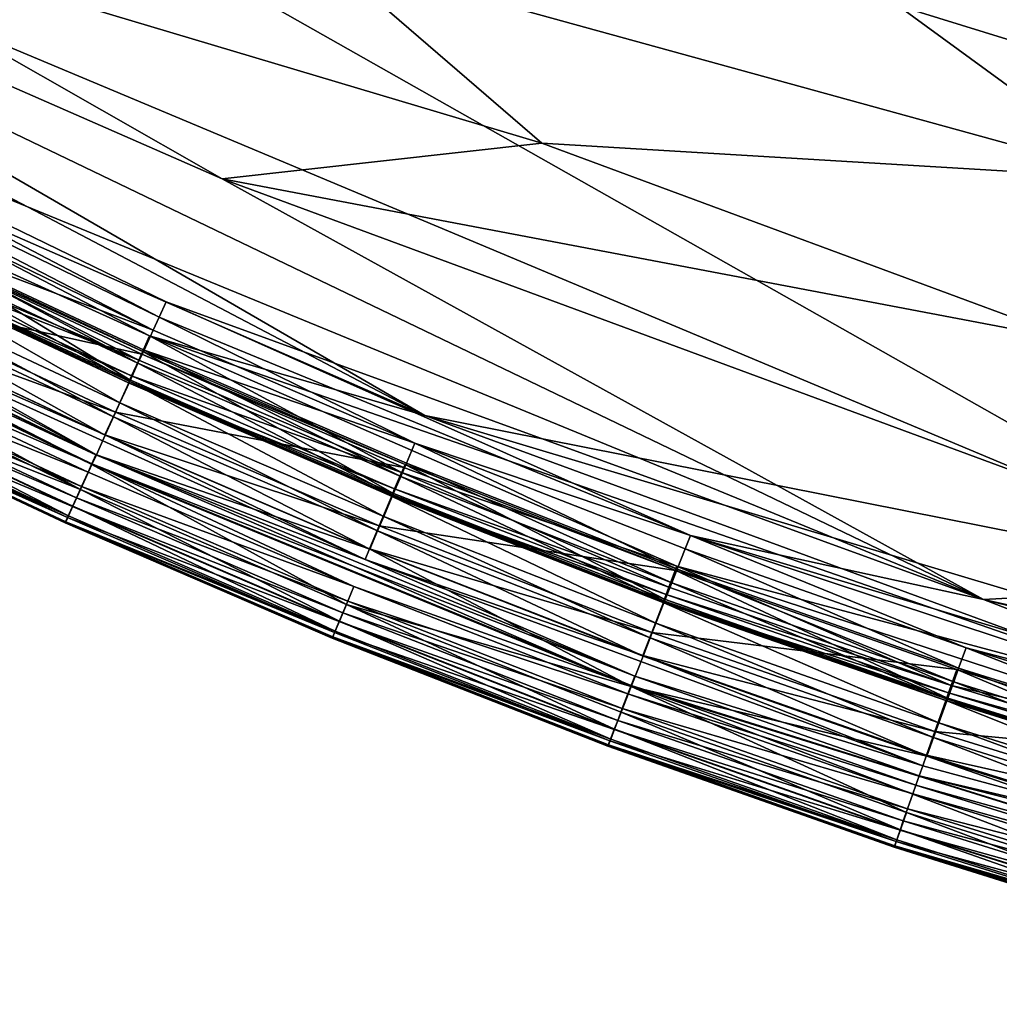
# Model space of a CAD drawing. Units: inches. Extents: x -17.9 to 17.5, y -24.8 to 26.5.
# Drawn here: x -13.5 to -12.8, y -24.4 to -23.7 of the extents above; entities that cross this region are included whole.
import ezdxf

# ---------------------------------------------------------------- set-up
doc = ezdxf.new("R2010")
doc.units = ezdxf.units.IN
doc.header["$MEASUREMENT"] = 0
doc.layers.add('SEAT-SCREEN', color=5, linetype='Continuous')

msp = doc.modelspace()

# ---------------------------------------------------------------- linework, layer by layer
at = {"layer": 'SEAT-SCREEN', "color": 5}
for points in [[(-12.57267, -24.07885, 8.48068), (-12.57267, -24.07885, 8.48068), (-15.26844, -22.5527, 8.48084), (-13.09417, -22.31604, 8.48159)], [(-12.57267, -24.07885, 8.48068), (-12.57267, -24.07885, 8.48068), (-13.09417, -22.31604, 8.48159), (-12.46863, -22.58527, 8.48159)], [(-12.57267, -24.07885, 8.48068), (-12.57267, -24.07885, 8.48068), (-14.14193, -23.4204, 8.48081), (-15.26844, -22.5527, 8.48084)], [(-14.34632, -23.3481, 51.03641), (-14.34632, -23.3481, 51.03641), (-12.81319, -24.08596, 51.03641), (-13.3846, -23.77023, 51.03364)], [(-13.80598, -23.67798, 51.03524), (-13.80598, -23.67798, 51.03524), (-12.81319, -24.08596, 51.03641), (-14.34632, -23.3481, 51.03641)], [(-13.3846, -23.77023, 51.03364), (-13.3846, -23.77023, 51.03364), (-13.74616, -23.56373, 51.03221), (-14.34632, -23.3481, 51.03641)], [(-13.23234, -23.94776, 8.48293), (-13.23234, -23.94776, 8.48293), (-14.14193, -23.4204, 8.48081), (-12.57267, -24.07885, 8.48068)], [(-14.14193, -23.4204, 8.48081), (-14.14193, -23.4204, 8.48081), (-13.23234, -23.94776, 8.48293), (-13.79375, -23.65314, 8.48146)], [(-13.14469, -23.7433, 51.02617), (-13.14469, -23.7433, 51.02617), (-13.74616, -23.56373, 51.03221), (-13.3846, -23.77023, 51.03364)], [(-13.74616, -23.56373, 51.03221), (-13.74616, -23.56373, 51.03221), (-13.14469, -23.7433, 51.02617), (-13.30809, -23.60218, 51.02053)], [(-12.87748, -23.64005, 51.00493), (-12.87748, -23.64005, 51.00493), (-12.24648, -23.83488, 51.00493), (-12.63541, -23.59318, 50.98337)], [(-13.30809, -23.60218, 51.02053), (-13.30809, -23.60218, 51.02053), (-12.69916, -23.77006, 51.01347), (-12.87748, -23.64005, 51.00493)], [(-12.69916, -23.77006, 51.01347), (-12.69916, -23.77006, 51.01347), (-13.30809, -23.60218, 51.02053), (-13.14469, -23.7433, 51.02617)], [(-12.24648, -23.83488, 51.00493), (-12.24648, -23.83488, 51.00493), (-12.87748, -23.64005, 51.00493), (-12.69916, -23.77006, 51.01347)], [(-13.81436, -23.69292, 8.48407), (-13.81436, -23.69292, 8.48407), (-13.79375, -23.65314, 8.48146), (-13.23234, -23.94776, 8.48293)], [(-13.80598, -23.67798, 51.03524), (-13.80598, -23.67798, 51.03524), (-13.8119, -23.68932, 51.03245), (-13.43196, -23.87406, 51.03245)], [(-12.81319, -24.08596, 51.03641), (-12.81319, -24.08596, 51.03641), (-13.80598, -23.67798, 51.03524), (-13.42666, -23.86243, 51.03524)], [(-13.43196, -23.87406, 51.03245), (-13.43196, -23.87406, 51.03245), (-13.42666, -23.86243, 51.03524), (-13.80598, -23.67798, 51.03524)], [(-13.8249, -23.71322, 8.48772), (-13.8249, -23.71322, 8.48772), (-13.81436, -23.69292, 8.48407), (-13.43904, -23.88807, 8.48554)], [(-13.8119, -23.68932, 51.03245), (-13.8119, -23.68932, 51.03245), (-13.8169, -23.69886, 51.02757), (-13.43642, -23.88388, 51.02757)], [(-13.23234, -23.94776, 8.48293), (-13.23234, -23.94776, 8.48293), (-13.43904, -23.88807, 8.48554), (-13.81436, -23.69292, 8.48407)], [(-13.43642, -23.88388, 51.02757), (-13.43642, -23.88388, 51.02757), (-13.43196, -23.87406, 51.03245), (-13.8119, -23.68932, 51.03245)], [(-13.63535, -23.80864, 51.0097), (-13.63535, -23.80864, 51.0097), (-13.43642, -23.88388, 51.02757), (-13.8169, -23.69886, 51.02757)], [(-13.43904, -23.88807, 8.48554), (-13.43904, -23.88807, 8.48554), (-13.44719, -23.90624, 8.49102), (-13.8249, -23.71322, 8.48772)], [(-13.64281, -23.82302, 8.4958), (-13.64281, -23.82302, 8.4958), (-13.8249, -23.71322, 8.48772), (-13.44719, -23.90624, 8.49102)], [(-12.74322, -23.89209, 51.02618), (-12.74322, -23.89209, 51.02618), (-13.14469, -23.7433, 51.02617), (-13.3846, -23.77023, 51.03364)], [(-13.14469, -23.7433, 51.02617), (-13.14469, -23.7433, 51.02617), (-12.74322, -23.89209, 51.02618), (-12.69916, -23.77006, 51.01347)], [(-13.86457, -23.78982, 51.03331), (-13.86457, -23.78982, 51.03331), (-13.47895, -23.97733, 51.03331), (-13.85704, -23.77544, 51.02642)], [(-13.47895, -23.97733, 51.03331), (-13.47895, -23.97733, 51.03331), (-13.66618, -23.8716, 51.02641), (-13.85704, -23.77544, 51.02642)], [(-12.56636, -24.07254, 51.03364), (-12.56636, -24.07254, 51.03364), (-13.3846, -23.77023, 51.03364), (-12.81319, -24.08596, 51.03641)], [(-13.3846, -23.77023, 51.03364), (-13.3846, -23.77023, 51.03364), (-12.56636, -24.07254, 51.03364), (-12.74322, -23.89209, 51.02618)], [(-13.86834, -23.79668, 8.53174), (-13.86834, -23.79668, 8.53174), (-13.86496, -23.79017, 8.52933), (-13.47933, -23.97752, 8.52933)], [(-13.86457, -23.78982, 51.03331), (-13.86457, -23.78982, 51.03331), (-13.86826, -23.79692, 51.03394), (-13.48233, -23.98462, 51.03393)], [(-13.47249, -23.96251, 8.5389), (-13.47249, -23.96251, 8.5389), (-13.27717, -24.0559, 8.53183), (-13.86496, -23.79017, 8.52933)], [(-13.86496, -23.79017, 8.52933), (-13.86496, -23.79017, 8.52933), (-13.66642, -23.87164, 8.53889), (-13.47249, -23.96251, 8.5389)], [(-13.47933, -23.97752, 8.52933), (-13.47933, -23.97752, 8.52933), (-13.86496, -23.79017, 8.52933), (-13.27717, -24.0559, 8.53183)], [(-13.48233, -23.98462, 51.03393), (-13.48233, -23.98462, 51.03393), (-13.47895, -23.97733, 51.03331), (-13.86457, -23.78982, 51.03331)], [(-13.86826, -23.79692, 51.03394), (-13.86826, -23.79692, 51.03394), (-13.87788, -23.81527, 51.02986), (-13.49086, -24.00347, 51.02986)], [(-13.6798, -23.89919, 8.53932), (-13.6798, -23.89919, 8.53932), (-13.86834, -23.79668, 8.53174), (-13.48233, -23.98423, 8.53173)], [(-13.47933, -23.97752, 8.52933), (-13.47933, -23.97752, 8.52933), (-13.48233, -23.98423, 8.53173), (-13.86834, -23.79668, 8.53174)], [(-13.49086, -24.00347, 51.02986), (-13.49086, -24.00347, 51.02986), (-13.48233, -23.98462, 51.03393), (-13.86826, -23.79692, 51.03394)], [(-13.65819, -23.8547, 8.56561), (-13.65819, -23.8547, 8.56561), (-13.63712, -23.81156, 8.66159), (-13.44496, -23.90184, 8.6617)], [(-13.63612, -23.80951, 8.66073), (-13.63612, -23.80951, 8.66073), (-13.64658, -23.83088, 8.55583), (-13.4538, -23.9212, 8.55588)], [(-13.63535, -23.80864, 51.0097), (-13.63535, -23.80864, 51.0097), (-13.64012, -23.81843, 50.97792), (-13.44773, -23.90866, 50.97792)], [(-13.63712, -23.81156, 8.66159), (-13.63712, -23.81156, 8.66159), (-13.63612, -23.80951, 8.66073), (-13.44404, -23.89974, 8.66085)], [(-13.44404, -23.89974, 8.66085), (-13.44404, -23.89974, 8.66085), (-13.44496, -23.90184, 8.6617), (-13.63712, -23.81156, 8.66159)], [(-13.4538, -23.9212, 8.55588), (-13.4538, -23.9212, 8.55588), (-13.44404, -23.89974, 8.66085), (-13.63612, -23.80951, 8.66073)], [(-13.43642, -23.88388, 51.02757), (-13.43642, -23.88388, 51.02757), (-13.63535, -23.80864, 51.0097), (-13.44319, -23.89876, 51.0097)], [(-13.44773, -23.90866, 50.97792), (-13.44773, -23.90866, 50.97792), (-13.44319, -23.89876, 51.0097), (-13.63535, -23.80864, 51.0097)], [(-13.69194, -23.92431, 51.02217), (-13.69194, -23.92431, 51.02217), (-13.49086, -24.00347, 51.02986), (-13.87788, -23.81527, 51.02986)], [(-13.64012, -23.81843, 50.97792), (-13.64012, -23.81843, 50.97792), (-13.64673, -23.83184, 50.86701), (-13.45388, -23.92227, 50.86701)], [(-13.45388, -23.92227, 50.86701), (-13.45388, -23.92227, 50.86701), (-13.44773, -23.90866, 50.97792), (-13.64012, -23.81843, 50.97792)], [(-13.64527, -23.82806, 8.50247), (-13.64527, -23.82806, 8.50247), (-13.64281, -23.82302, 8.4958), (-13.44719, -23.90624, 8.49102)], [(-13.64673, -23.83184, 50.86701), (-13.64673, -23.83184, 50.86701), (-13.6545, -23.84772, 50.97752), (-13.46126, -23.93836, 50.97752)], [(-13.64765, -23.83306, 8.52304), (-13.64765, -23.83306, 8.52304), (-13.64527, -23.82806, 8.50247), (-13.45249, -23.91816, 8.50248)], [(-13.64658, -23.83088, 8.55583), (-13.64658, -23.83088, 8.55583), (-13.64765, -23.83306, 8.52304), (-13.4548, -23.92331, 8.52306)], [(-13.45249, -23.91816, 8.50248), (-13.45249, -23.91816, 8.50248), (-13.4548, -23.92331, 8.52306), (-13.64765, -23.83306, 8.52304)], [(-13.46126, -23.93836, 50.97752), (-13.46126, -23.93836, 50.97752), (-13.45388, -23.92227, 50.86701), (-13.64673, -23.83184, 50.86701)], [(-13.4548, -23.92331, 8.52306), (-13.4548, -23.92331, 8.52306), (-13.4538, -23.9212, 8.55588), (-13.64658, -23.83088, 8.55583)], [(-13.44719, -23.90624, 8.49102), (-13.44719, -23.90624, 8.49102), (-13.45249, -23.91816, 8.50248), (-13.64527, -23.82806, 8.50247)], [(-13.6545, -23.84772, 50.97752), (-13.6545, -23.84772, 50.97752), (-13.65957, -23.8582, 51.00901), (-13.46603, -23.94897, 51.00901)], [(-13.46603, -23.94897, 51.00901), (-13.46603, -23.94897, 51.00901), (-13.46126, -23.93836, 50.97752), (-13.6545, -23.84772, 50.97752)], [(-13.66642, -23.87164, 8.53889), (-13.66642, -23.87164, 8.53889), (-13.65819, -23.8547, 8.56561), (-13.46472, -23.94536, 8.56565)], [(-13.44496, -23.90184, 8.6617), (-13.44496, -23.90184, 8.6617), (-13.46472, -23.94536, 8.56565), (-13.65819, -23.8547, 8.56561)], [(-13.65957, -23.8582, 51.00901), (-13.65957, -23.8582, 51.00901), (-13.66618, -23.8716, 51.02641), (-13.47226, -23.96255, 51.02641)], [(-13.47226, -23.96255, 51.02641), (-13.47226, -23.96255, 51.02641), (-13.46603, -23.94897, 51.00901), (-13.65957, -23.8582, 51.00901)], [(-13.42666, -23.86243, 51.03524), (-13.42666, -23.86243, 51.03524), (-13.43196, -23.87406, 51.03245), (-13.03319, -24.03806, 51.03245)], [(-13.03319, -24.03806, 51.03245), (-13.03319, -24.03806, 51.03245), (-12.81319, -24.08596, 51.03641), (-13.42666, -23.86243, 51.03524)], [(-13.46472, -23.94536, 8.56565), (-13.46472, -23.94536, 8.56565), (-13.47249, -23.96251, 8.5389), (-13.66642, -23.87164, 8.53889)], [(-13.66618, -23.8716, 51.02641), (-13.66618, -23.8716, 51.02641), (-13.47895, -23.97733, 51.03331), (-13.47226, -23.96255, 51.02641)], [(-13.43196, -23.87406, 51.03245), (-13.43196, -23.87406, 51.03245), (-13.43642, -23.88388, 51.02757), (-13.23996, -23.9686, 51.02757)], [(-13.23996, -23.9686, 51.02757), (-13.23996, -23.9686, 51.02757), (-13.03319, -24.03806, 51.03245), (-13.43196, -23.87406, 51.03245)], [(-13.43642, -23.88388, 51.02757), (-13.43642, -23.88388, 51.02757), (-13.44319, -23.89876, 51.0097), (-13.23996, -23.9686, 51.02757)], [(-13.43904, -23.88807, 8.48554), (-13.43904, -23.88807, 8.48554), (-13.25003, -23.99077, 8.49102), (-13.44719, -23.90624, 8.49102)], [(-13.25003, -23.99077, 8.49102), (-13.25003, -23.99077, 8.49102), (-13.43904, -23.88807, 8.48554), (-13.04326, -24.06113, 8.48773)], [(-12.60358, -24.17889, 8.48408), (-12.60358, -24.17889, 8.48408), (-13.04326, -24.06113, 8.48773), (-13.43904, -23.88807, 8.48554)], [(-13.43904, -23.88807, 8.48554), (-13.43904, -23.88807, 8.48554), (-13.23234, -23.94776, 8.48293), (-12.60358, -24.17889, 8.48408)], [(-13.68495, -23.90976, 8.57126), (-13.68495, -23.90976, 8.57126), (-13.6798, -23.89919, 8.53932), (-13.4851, -23.99042, 8.53932)], [(-13.48233, -23.98423, 8.53173), (-13.48233, -23.98423, 8.53173), (-13.4851, -23.99042, 8.53932), (-13.6798, -23.89919, 8.53932)], [(-13.44404, -23.89974, 8.66085), (-13.44404, -23.89974, 8.66085), (-13.4538, -23.9212, 8.55588), (-13.25641, -24.00618, 8.55594)], [(-13.44319, -23.89876, 51.0097), (-13.44319, -23.89876, 51.0097), (-13.44773, -23.90866, 50.97792), (-13.25057, -23.99369, 50.97792)], [(-13.44496, -23.90184, 8.6617), (-13.44496, -23.90184, 8.6617), (-13.44404, -23.89974, 8.66085), (-13.24734, -23.98475, 8.66099)], [(-13.25641, -24.00618, 8.55594), (-13.25641, -24.00618, 8.55594), (-13.24734, -23.98475, 8.66099), (-13.44404, -23.89974, 8.66085)], [(-13.24634, -23.98367, 51.0097), (-13.24634, -23.98367, 51.0097), (-13.23996, -23.9686, 51.02757), (-13.44319, -23.89876, 51.0097)], [(-13.25057, -23.99369, 50.97792), (-13.25057, -23.99369, 50.97792), (-13.24634, -23.98367, 51.0097), (-13.44319, -23.89876, 51.0097)], [(-13.46472, -23.94536, 8.56565), (-13.46472, -23.94536, 8.56565), (-13.44496, -23.90184, 8.6617), (-13.24819, -23.98686, 8.66184)], [(-13.44773, -23.90866, 50.97792), (-13.44773, -23.90866, 50.97792), (-13.45388, -23.92227, 50.86701), (-13.25641, -24.00747, 50.86701)], [(-13.45249, -23.91816, 8.50248), (-13.45249, -23.91816, 8.50248), (-13.44719, -23.90624, 8.49102), (-13.25003, -23.99077, 8.49102)], [(-13.25641, -24.00747, 50.86701), (-13.25641, -24.00747, 50.86701), (-13.25057, -23.99369, 50.97792), (-13.44773, -23.90866, 50.97792)], [(-13.24734, -23.98475, 8.66099), (-13.24734, -23.98475, 8.66099), (-13.24819, -23.98686, 8.66184), (-13.44496, -23.90184, 8.6617)], [(-13.6891, -23.91822, 8.62752), (-13.6891, -23.91822, 8.62752), (-13.68495, -23.90976, 8.57126), (-13.49002, -24.00117, 8.57125)], [(-13.4851, -23.99042, 8.53932), (-13.4851, -23.99042, 8.53932), (-13.49002, -24.00117, 8.57125), (-13.68495, -23.90976, 8.57126)], [(-13.69225, -23.9247, 8.71226), (-13.69225, -23.9247, 8.71226), (-13.6891, -23.91822, 8.62752), (-13.49386, -24.00976, 8.62751)], [(-13.49002, -24.00117, 8.57125), (-13.49002, -24.00117, 8.57125), (-13.49386, -24.00976, 8.62751), (-13.6891, -23.91822, 8.62752)], [(-13.45388, -23.92227, 50.86701), (-13.45388, -23.92227, 50.86701), (-13.46126, -23.93836, 50.97752), (-13.26326, -24.02375, 50.97752)], [(-13.4548, -23.92331, 8.52306), (-13.4548, -23.92331, 8.52306), (-13.45249, -23.91816, 8.50248), (-13.25511, -24.00292, 8.5025)], [(-13.4538, -23.9212, 8.55588), (-13.4538, -23.9212, 8.55588), (-13.4548, -23.92331, 8.52306), (-13.25726, -24.00824, 8.52309)], [(-13.25511, -24.00292, 8.5025), (-13.25511, -24.00292, 8.5025), (-13.25726, -24.00824, 8.52309), (-13.4548, -23.92331, 8.52306)], [(-13.26326, -24.02375, 50.97752), (-13.26326, -24.02375, 50.97752), (-13.25687, -24.00864, 50.87094), (-13.45388, -23.92227, 50.86701)], [(-13.25687, -24.00864, 50.87094), (-13.25687, -24.00864, 50.87094), (-13.25641, -24.00747, 50.86701), (-13.45388, -23.92227, 50.86701)], [(-13.25726, -24.00824, 8.52309), (-13.25726, -24.00824, 8.52309), (-13.25641, -24.00618, 8.55594), (-13.4538, -23.9212, 8.55588)], [(-13.25003, -23.99077, 8.49102), (-13.25003, -23.99077, 8.49102), (-13.25511, -24.00292, 8.5025), (-13.45249, -23.91816, 8.50248)], [(-13.69617, -23.93273, 8.9909), (-13.69617, -23.93273, 8.9909), (-13.69225, -23.9247, 8.71226), (-13.49686, -24.01633, 8.71226)], [(-13.69194, -23.92431, 51.02217), (-13.69194, -23.92431, 51.02217), (-13.69548, -23.93154, 51.01234), (-13.49986, -24.02329, 51.01234)], [(-13.49386, -24.00976, 8.62751), (-13.49386, -24.00976, 8.62751), (-13.49686, -24.01633, 8.71226), (-13.69225, -23.9247, 8.71226)], [(-13.49086, -24.00347, 51.02986), (-13.49086, -24.00347, 51.02986), (-13.69194, -23.92431, 51.02217), (-13.49656, -24.01595, 51.02217)], [(-13.49986, -24.02329, 51.01234), (-13.49986, -24.02329, 51.01234), (-13.49656, -24.01595, 51.02217), (-13.69194, -23.92431, 51.02217)], [(-13.69802, -23.93669, 10.16613), (-13.69802, -23.93669, 10.16613), (-13.69771, -23.93602, 9.45567), (-13.50201, -24.02783, 9.45567)], [(-13.50232, -24.02848, 23.61238), (-13.50232, -24.02848, 23.61238), (-13.50225, -24.02848, 50.9794), (-13.69802, -23.93669, 10.16613)], [(-13.69794, -23.93669, 50.9794), (-13.69794, -23.93669, 50.9794), (-13.69802, -23.93669, 10.16613), (-13.50225, -24.02848, 50.9794)], [(-13.50201, -24.02783, 9.45567), (-13.50201, -24.02783, 9.45567), (-13.50232, -24.02848, 14.74653), (-13.69802, -23.93669, 10.16613)], [(-13.50232, -24.02848, 14.74653), (-13.50232, -24.02848, 14.74653), (-13.50232, -24.02848, 23.61238), (-13.69802, -23.93669, 10.16613)], [(-13.50186, -24.02762, 50.99741), (-13.50186, -24.02762, 50.99741), (-13.69756, -23.93583, 50.99741), (-13.69794, -23.93669, 50.9794)], [(-13.69794, -23.93669, 50.9794), (-13.69794, -23.93669, 50.9794), (-13.50225, -24.02848, 50.9794), (-13.50186, -24.02762, 50.99741)], [(-13.69771, -23.93602, 9.45567), (-13.69771, -23.93602, 9.45567), (-13.69617, -23.93273, 8.9909), (-13.50055, -24.02449, 8.99089)], [(-13.50055, -24.02449, 8.99089), (-13.50055, -24.02449, 8.99089), (-13.50201, -24.02783, 9.45567), (-13.69771, -23.93602, 9.45567)], [(-13.49986, -24.02329, 51.01234), (-13.49986, -24.02329, 51.01234), (-13.69548, -23.93154, 51.01234), (-13.69756, -23.93583, 50.99741)], [(-13.69756, -23.93583, 50.99741), (-13.69756, -23.93583, 50.99741), (-13.50186, -24.02762, 50.99741), (-13.49986, -24.02329, 51.01234)], [(-13.49686, -24.01633, 8.71226), (-13.49686, -24.01633, 8.71226), (-13.50055, -24.02449, 8.99089), (-13.69617, -23.93273, 8.9909)], [(-13.47249, -23.96251, 8.5389), (-13.47249, -23.96251, 8.5389), (-13.46472, -23.94536, 8.56565), (-13.26664, -24.03073, 8.56569)], [(-13.46126, -23.93836, 50.97752), (-13.46126, -23.93836, 50.97752), (-13.46603, -23.94897, 51.00901), (-13.26787, -24.0345, 51.00901)], [(-13.24819, -23.98686, 8.66184), (-13.24819, -23.98686, 8.66184), (-13.26664, -24.03073, 8.56569), (-13.46472, -23.94536, 8.56565)], [(-13.26787, -24.0345, 51.00901), (-13.26787, -24.0345, 51.00901), (-13.26326, -24.02375, 50.97752), (-13.46126, -23.93836, 50.97752)], [(-13.46603, -23.94897, 51.00901), (-13.46603, -23.94897, 51.00901), (-13.47226, -23.96255, 51.02641), (-13.27364, -24.04825, 51.02642)], [(-13.27364, -24.04825, 51.02642), (-13.27364, -24.04825, 51.02642), (-13.26787, -24.0345, 51.00901), (-13.46603, -23.94897, 51.00901)], [(-12.57267, -24.07885, 8.48068), (-12.57267, -24.07885, 8.48068), (-12.12275, -24.28037, 8.48294), (-13.23234, -23.94776, 8.48293)], [(-12.60358, -24.17889, 8.48408), (-12.60358, -24.17889, 8.48408), (-13.23234, -23.94776, 8.48293), (-12.12275, -24.28037, 8.48294)], [(-13.47895, -23.97733, 51.03331), (-13.47895, -23.97733, 51.03331), (-13.27364, -24.04825, 51.02642), (-13.47226, -23.96255, 51.02641)], [(-13.27717, -24.0559, 8.53183), (-13.27717, -24.0559, 8.53183), (-13.47249, -23.96251, 8.5389), (-13.27395, -24.04803, 8.53892)], [(-13.26664, -24.03073, 8.56569), (-13.26664, -24.03073, 8.56569), (-13.27395, -24.04803, 8.53892), (-13.47249, -23.96251, 8.5389)], [(-13.23996, -23.9686, 51.02757), (-13.23996, -23.9686, 51.02757), (-13.24634, -23.98367, 51.0097), (-13.04311, -24.06334, 51.0097)], [(-13.03319, -24.03806, 51.03245), (-13.03319, -24.03806, 51.03245), (-13.23996, -23.9686, 51.02757), (-13.03711, -24.04809, 51.02757)], [(-13.04311, -24.06334, 51.0097), (-13.04311, -24.06334, 51.0097), (-13.03711, -24.04809, 51.02757), (-13.23996, -23.9686, 51.02757)], [(-13.47895, -23.97733, 51.03331), (-13.47895, -23.97733, 51.03331), (-13.48233, -23.98462, 51.03393), (-13.07756, -24.15125, 51.03393)], [(-13.48233, -23.98423, 8.53173), (-13.48233, -23.98423, 8.53173), (-13.47933, -23.97752, 8.52933), (-13.07486, -24.1436, 8.52934)], [(-13.27717, -24.0559, 8.53183), (-13.27717, -24.0559, 8.53183), (-13.07486, -24.1436, 8.52934), (-13.47933, -23.97752, 8.52933)], [(-13.27364, -24.04825, 51.02642), (-13.27364, -24.04825, 51.02642), (-13.47895, -23.97733, 51.03331), (-13.07756, -24.15125, 51.03393)], [(-13.48233, -23.98462, 51.03393), (-13.48233, -23.98462, 51.03393), (-13.49086, -24.00347, 51.02986), (-13.29117, -24.08967, 51.02986)], [(-13.48233, -23.98423, 8.53173), (-13.48233, -23.98423, 8.53173), (-13.28571, -24.07633, 8.53932), (-13.4851, -23.99042, 8.53932)], [(-13.28571, -24.07633, 8.53932), (-13.28571, -24.07633, 8.53932), (-13.48233, -23.98423, 8.53173), (-13.07756, -24.1505, 8.53173)], [(-13.07486, -24.1436, 8.52934), (-13.07486, -24.1436, 8.52934), (-13.07756, -24.1505, 8.53173), (-13.48233, -23.98423, 8.53173)], [(-13.29117, -24.08967, 51.02986), (-13.29117, -24.08967, 51.02986), (-13.07756, -24.15125, 51.03393), (-13.48233, -23.98462, 51.03393)], [(-13.26664, -24.03073, 8.56569), (-13.26664, -24.03073, 8.56569), (-13.24819, -23.98686, 8.66184), (-13.04418, -24.0643, 8.6653)], [(-13.24734, -23.98475, 8.66099), (-13.24734, -23.98475, 8.66099), (-13.25641, -24.00618, 8.55594), (-13.05257, -24.08581, 8.556)], [(-13.24634, -23.98367, 51.0097), (-13.24634, -23.98367, 51.0097), (-13.25057, -23.99369, 50.97792), (-13.04711, -24.07347, 50.97792)], [(-13.24819, -23.98686, 8.66184), (-13.24819, -23.98686, 8.66184), (-13.24734, -23.98475, 8.66099), (-13.04418, -24.0643, 8.6653)], [(-13.05257, -24.08581, 8.556), (-13.05257, -24.08581, 8.556), (-13.04418, -24.0643, 8.6653), (-13.24734, -23.98475, 8.66099)], [(-13.04711, -24.07347, 50.97792), (-13.04711, -24.07347, 50.97792), (-13.04311, -24.06334, 51.0097), (-13.24634, -23.98367, 51.0097)], [(-13.49002, -24.00117, 8.57125), (-13.49002, -24.00117, 8.57125), (-13.4851, -23.99042, 8.53932), (-13.28571, -24.07633, 8.53932)], [(-13.25057, -23.99369, 50.97792), (-13.25057, -23.99369, 50.97792), (-13.25641, -24.00747, 50.86701), (-13.05257, -24.0874, 50.867)], [(-13.25511, -24.00292, 8.5025), (-13.25511, -24.00292, 8.5025), (-13.25003, -23.99077, 8.49102), (-13.04926, -24.07689, 8.49583)], [(-13.05257, -24.0874, 50.867), (-13.05257, -24.0874, 50.867), (-13.04711, -24.07347, 50.97792), (-13.25057, -23.99369, 50.97792)], [(-13.04326, -24.06113, 8.48773), (-13.04326, -24.06113, 8.48773), (-13.04926, -24.07689, 8.49583), (-13.25003, -23.99077, 8.49102)], [(-13.49086, -24.00347, 51.02986), (-13.49086, -24.00347, 51.02986), (-13.49656, -24.01595, 51.02217), (-13.29648, -24.1023, 51.02217)], [(-13.49386, -24.00976, 8.62751), (-13.49386, -24.00976, 8.62751), (-13.49002, -24.00117, 8.57125), (-13.29032, -24.08725, 8.57125)], [(-13.29648, -24.1023, 51.02217), (-13.29648, -24.1023, 51.02217), (-13.29117, -24.08967, 51.02986), (-13.49086, -24.00347, 51.02986)], [(-13.28571, -24.07633, 8.53932), (-13.28571, -24.07633, 8.53932), (-13.29032, -24.08725, 8.57125), (-13.49002, -24.00117, 8.57125)], [(-13.25726, -24.00824, 8.52309), (-13.25726, -24.00824, 8.52309), (-13.25511, -24.00292, 8.5025), (-13.05126, -24.08227, 8.50252)], [(-13.04926, -24.07689, 8.49583), (-13.04926, -24.07689, 8.49583), (-13.05126, -24.08227, 8.50252), (-13.25511, -24.00292, 8.5025)], [(-13.49686, -24.01633, 8.71226), (-13.49686, -24.01633, 8.71226), (-13.49386, -24.00976, 8.62751), (-13.29394, -24.096, 8.62751)], [(-13.29032, -24.08725, 8.57125), (-13.29032, -24.08725, 8.57125), (-13.29394, -24.096, 8.62751), (-13.49386, -24.00976, 8.62751)], [(-13.25687, -24.00864, 50.87094), (-13.25687, -24.00864, 50.87094), (-13.26326, -24.02375, 50.97752), (-13.05902, -24.10388, 50.97752)], [(-13.25641, -24.00618, 8.55594), (-13.25641, -24.00618, 8.55594), (-13.25726, -24.00824, 8.52309), (-13.05333, -24.08777, 8.52313)], [(-13.05126, -24.08227, 8.50252), (-13.05126, -24.08227, 8.50252), (-13.05333, -24.08777, 8.52313), (-13.25726, -24.00824, 8.52309)], [(-13.25641, -24.00747, 50.86701), (-13.25641, -24.00747, 50.86701), (-13.25687, -24.00864, 50.87094), (-13.05303, -24.0886, 50.87094)], [(-13.05902, -24.10388, 50.97752), (-13.05902, -24.10388, 50.97752), (-13.05303, -24.0886, 50.87094), (-13.25687, -24.00864, 50.87094)], [(-13.05333, -24.08777, 8.52313), (-13.05333, -24.08777, 8.52313), (-13.05257, -24.08581, 8.556), (-13.25641, -24.00618, 8.55594)], [(-13.05303, -24.0886, 50.87094), (-13.05303, -24.0886, 50.87094), (-13.05257, -24.0874, 50.867), (-13.25641, -24.00747, 50.86701)], [(-13.50055, -24.02449, 8.99089), (-13.50055, -24.02449, 8.99089), (-13.49686, -24.01633, 8.71226), (-13.29678, -24.10265, 8.71226)], [(-13.49656, -24.01595, 51.02217), (-13.49656, -24.01595, 51.02217), (-13.49986, -24.02329, 51.01234), (-13.29963, -24.10972, 51.01234)], [(-13.29394, -24.096, 8.62751), (-13.29394, -24.096, 8.62751), (-13.29678, -24.10265, 8.71226), (-13.49686, -24.01633, 8.71226)], [(-13.29963, -24.10972, 51.01234), (-13.29963, -24.10972, 51.01234), (-13.29648, -24.1023, 51.02217), (-13.49656, -24.01595, 51.02217)], [(-13.50201, -24.02783, 9.45567), (-13.50201, -24.02783, 9.45567), (-13.50055, -24.02449, 8.99089), (-13.30024, -24.11093, 8.99089)], [(-13.29963, -24.10972, 51.01234), (-13.29963, -24.10972, 51.01234), (-13.49986, -24.02329, 51.01234), (-13.50186, -24.02762, 50.99741)], [(-13.29678, -24.10265, 8.71226), (-13.29678, -24.10265, 8.71226), (-13.30024, -24.11093, 8.99089), (-13.50055, -24.02449, 8.99089)], [(-13.26326, -24.02375, 50.97752), (-13.26326, -24.02375, 50.97752), (-13.26787, -24.0345, 51.00901), (-13.06325, -24.11476, 51.00901)], [(-13.06325, -24.11476, 51.00901), (-13.06325, -24.11476, 51.00901), (-13.05902, -24.10388, 50.97752), (-13.26326, -24.02375, 50.97752)], [(-13.50232, -24.02848, 14.74653), (-13.50232, -24.02848, 14.74653), (-13.50201, -24.02783, 9.45567), (-13.30193, -24.11499, 10.16613)], [(-13.50225, -24.02848, 50.9794), (-13.50225, -24.02848, 50.9794), (-13.50232, -24.02848, 23.61238), (-13.30186, -24.11499, 50.9794)], [(-13.30186, -24.11499, 23.95339), (-13.30186, -24.11499, 23.95339), (-13.30186, -24.11499, 50.9794), (-13.50232, -24.02848, 23.61238)], [(-13.30193, -24.11499, 15.76916), (-13.30193, -24.11499, 15.76916), (-13.30193, -24.11499, 19.52026), (-13.50232, -24.02848, 14.74653)], [(-13.30193, -24.11499, 19.52026), (-13.30193, -24.11499, 19.52026), (-13.30186, -24.11499, 23.95339), (-13.50232, -24.02848, 23.61238)], [(-13.50232, -24.02848, 23.61238), (-13.50232, -24.02848, 23.61238), (-13.50232, -24.02848, 14.74653), (-13.30193, -24.11499, 19.52026)], [(-13.30193, -24.11499, 14.74653), (-13.30193, -24.11499, 14.74653), (-13.30193, -24.11499, 15.76916), (-13.50232, -24.02848, 14.74653)], [(-13.30193, -24.11499, 10.16613), (-13.30193, -24.11499, 10.16613), (-13.30193, -24.11499, 14.74653), (-13.50232, -24.02848, 14.74653)], [(-13.30147, -24.11411, 50.99741), (-13.30147, -24.11411, 50.99741), (-13.50186, -24.02762, 50.99741), (-13.50225, -24.02848, 50.9794)], [(-13.50225, -24.02848, 50.9794), (-13.50225, -24.02848, 50.9794), (-13.30186, -24.11499, 50.9794), (-13.30147, -24.11411, 50.99741)], [(-13.30024, -24.11093, 8.99089), (-13.30024, -24.11093, 8.99089), (-13.30163, -24.11432, 9.45567), (-13.50201, -24.02783, 9.45567)], [(-13.30163, -24.11432, 9.45567), (-13.30163, -24.11432, 9.45567), (-13.30193, -24.11499, 10.16613), (-13.50201, -24.02783, 9.45567)], [(-13.50186, -24.02762, 50.99741), (-13.50186, -24.02762, 50.99741), (-13.30147, -24.11411, 50.99741), (-13.29963, -24.10972, 51.01234)], [(-13.27395, -24.04803, 8.53892), (-13.27395, -24.04803, 8.53892), (-13.26664, -24.03073, 8.56569), (-13.06218, -24.11072, 8.56574)], [(-13.04418, -24.0643, 8.6653), (-13.04418, -24.0643, 8.6653), (-13.06218, -24.11072, 8.56574), (-13.26664, -24.03073, 8.56569)], [(-13.26787, -24.0345, 51.00901), (-13.26787, -24.0345, 51.00901), (-13.27364, -24.04825, 51.02642), (-13.06871, -24.12864, 51.02642)], [(-13.06871, -24.12864, 51.02642), (-13.06871, -24.12864, 51.02642), (-13.06325, -24.11476, 51.00901), (-13.26787, -24.0345, 51.00901)], [(-13.03319, -24.03806, 51.03245), (-13.03319, -24.03806, 51.03245), (-13.03711, -24.04809, 51.02757), (-12.82626, -24.12231, 51.02757)], [(-12.60227, -24.18099, 51.03245), (-12.60227, -24.18099, 51.03245), (-12.59827, -24.16882, 51.03524), (-13.03319, -24.03806, 51.03245)], [(-12.81319, -24.08596, 51.03641), (-12.81319, -24.08596, 51.03641), (-13.03319, -24.03806, 51.03245), (-12.59827, -24.16882, 51.03524)], [(-12.82626, -24.12231, 51.02757), (-12.82626, -24.12231, 51.02757), (-12.60227, -24.18099, 51.03245), (-13.03319, -24.03806, 51.03245)], [(-13.27717, -24.0559, 8.53183), (-13.27717, -24.0559, 8.53183), (-13.27395, -24.04803, 8.53892), (-13.06894, -24.1282, 8.53894)], [(-13.06218, -24.11072, 8.56574), (-13.06218, -24.11072, 8.56574), (-13.06894, -24.1282, 8.53894), (-13.27395, -24.04803, 8.53892)], [(-13.07756, -24.15125, 51.03393), (-13.07756, -24.15125, 51.03393), (-13.06871, -24.12864, 51.02642), (-13.27364, -24.04825, 51.02642)], [(-13.03711, -24.04809, 51.02757), (-13.03711, -24.04809, 51.02757), (-13.04311, -24.06334, 51.0097), (-12.83188, -24.13771, 51.0097)], [(-12.83188, -24.13771, 51.0097), (-12.83188, -24.13771, 51.0097), (-12.82626, -24.12231, 51.02757), (-13.03711, -24.04809, 51.02757)], [(-13.07486, -24.1436, 8.52934), (-13.07486, -24.1436, 8.52934), (-13.27717, -24.0559, 8.53183), (-12.85879, -24.21095, 8.53184)], [(-13.06894, -24.1282, 8.53894), (-13.06894, -24.1282, 8.53894), (-12.85879, -24.21095, 8.53184), (-13.27717, -24.0559, 8.53183)], [(-13.04326, -24.06113, 8.48773), (-13.04326, -24.06113, 8.48773), (-12.83749, -24.15057, 8.49584), (-13.04926, -24.07689, 8.49583)], [(-13.04311, -24.06334, 51.0097), (-13.04311, -24.06334, 51.0097), (-13.04711, -24.07347, 50.97792), (-12.83557, -24.14796, 50.97792)], [(-12.83749, -24.15057, 8.49584), (-12.83749, -24.15057, 8.49584), (-13.04326, -24.06113, 8.48773), (-12.61081, -24.20207, 8.48775)], [(-12.60358, -24.17889, 8.48408), (-12.60358, -24.17889, 8.48408), (-12.61081, -24.20207, 8.48775), (-13.04326, -24.06113, 8.48773)], [(-12.83557, -24.14796, 50.97792), (-12.83557, -24.14796, 50.97792), (-12.83188, -24.13771, 51.0097), (-13.04311, -24.06334, 51.0097)], [(-13.06218, -24.11072, 8.56574), (-13.06218, -24.11072, 8.56574), (-13.04418, -24.0643, 8.6653), (-12.83311, -24.1386, 8.66547)], [(-13.04418, -24.0643, 8.6653), (-13.04418, -24.0643, 8.6653), (-13.05257, -24.08581, 8.556), (-12.84072, -24.15999, 8.55607)], [(-12.84072, -24.15999, 8.55607), (-12.84072, -24.15999, 8.55607), (-12.83311, -24.1386, 8.66547), (-13.04418, -24.0643, 8.6653)], [(-13.29032, -24.08725, 8.57125), (-13.29032, -24.08725, 8.57125), (-13.28571, -24.07633, 8.53932), (-13.08002, -24.15688, 8.53932)], [(-13.07756, -24.1505, 8.53173), (-13.07756, -24.1505, 8.53173), (-13.08002, -24.15688, 8.53932), (-13.28571, -24.07633, 8.53932)], [(-13.04711, -24.07347, 50.97792), (-13.04711, -24.07347, 50.97792), (-13.05257, -24.0874, 50.867), (-12.84026, -24.16093, 50.87097)], [(-13.05126, -24.08227, 8.50252), (-13.05126, -24.08227, 8.50252), (-13.04926, -24.07689, 8.49583), (-12.83749, -24.15057, 8.49584)], [(-12.84026, -24.16093, 50.87097), (-12.84026, -24.16093, 50.87097), (-12.83557, -24.14796, 50.97792), (-13.04711, -24.07347, 50.97792)], [(-12.81319, -24.08596, 51.03641), (-12.81319, -24.08596, 51.03641), (-11.57996, -24.35813, 51.03641), (-12.56636, -24.07254, 51.03364)], [(-13.05333, -24.08777, 8.52313), (-13.05333, -24.08777, 8.52313), (-13.05126, -24.08227, 8.50252), (-12.83941, -24.15611, 8.50254)], [(-13.05257, -24.08581, 8.556), (-13.05257, -24.08581, 8.556), (-13.05333, -24.08777, 8.52313), (-12.84141, -24.1618, 8.52317)], [(-12.84141, -24.1618, 8.52317), (-12.84141, -24.1618, 8.52317), (-12.84072, -24.15999, 8.55607), (-13.05257, -24.08581, 8.556)], [(-12.83749, -24.15057, 8.49584), (-12.83749, -24.15057, 8.49584), (-12.83941, -24.15611, 8.50254), (-13.05126, -24.08227, 8.50252)], [(-11.58718, -24.38998, 51.03524), (-11.58718, -24.38998, 51.03524), (-11.57996, -24.35813, 51.03641), (-12.81319, -24.08596, 51.03641)], [(-12.81319, -24.08596, 51.03641), (-12.81319, -24.08596, 51.03641), (-12.59827, -24.16882, 51.03524), (-11.58718, -24.38998, 51.03524)], [(-13.29117, -24.08967, 51.02986), (-13.29117, -24.08967, 51.02986), (-13.29648, -24.1023, 51.02217), (-13.09001, -24.18331, 51.02217)], [(-13.29394, -24.096, 8.62751), (-13.29394, -24.096, 8.62751), (-13.29032, -24.08725, 8.57125), (-13.08425, -24.16797, 8.57125)], [(-13.09001, -24.18331, 51.02217), (-13.09001, -24.18331, 51.02217), (-13.08509, -24.17055, 51.02986), (-13.29117, -24.08967, 51.02986)], [(-13.07756, -24.15125, 51.03393), (-13.07756, -24.15125, 51.03393), (-13.29117, -24.08967, 51.02986), (-13.08509, -24.17055, 51.02986)], [(-13.08002, -24.15688, 8.53932), (-13.08002, -24.15688, 8.53932), (-13.08425, -24.16797, 8.57125), (-13.29032, -24.08725, 8.57125)], [(-13.05303, -24.0886, 50.87094), (-13.05303, -24.0886, 50.87094), (-13.05902, -24.10388, 50.97752), (-12.84664, -24.17868, 50.97752)], [(-12.83941, -24.15611, 8.50254), (-12.83941, -24.15611, 8.50254), (-12.84141, -24.1618, 8.52317), (-13.05333, -24.08777, 8.52313)], [(-13.05257, -24.0874, 50.867), (-13.05257, -24.0874, 50.867), (-13.05303, -24.0886, 50.87094), (-12.84064, -24.16205, 50.86701)], [(-12.84664, -24.17868, 50.97752), (-12.84664, -24.17868, 50.97752), (-12.84064, -24.16205, 50.86701), (-13.05303, -24.0886, 50.87094)], [(-12.84064, -24.16205, 50.86701), (-12.84064, -24.16205, 50.86701), (-12.84026, -24.16093, 50.87097), (-13.05257, -24.0874, 50.867)], [(-13.29678, -24.10265, 8.71226), (-13.29678, -24.10265, 8.71226), (-13.29394, -24.096, 8.62751), (-13.08771, -24.17685, 8.62751)], [(-13.08425, -24.16797, 8.57125), (-13.08425, -24.16797, 8.57125), (-13.08771, -24.17685, 8.62751), (-13.29394, -24.096, 8.62751)], [(-13.30024, -24.11093, 8.99089), (-13.30024, -24.11093, 8.99089), (-13.29678, -24.10265, 8.71226), (-13.09032, -24.18364, 8.71226)], [(-13.29648, -24.1023, 51.02217), (-13.29648, -24.1023, 51.02217), (-13.29963, -24.10972, 51.01234), (-13.09293, -24.19081, 51.01234)], [(-13.08771, -24.17685, 8.62751), (-13.08771, -24.17685, 8.62751), (-13.09032, -24.18364, 8.71226), (-13.29678, -24.10265, 8.71226)], [(-13.09293, -24.19081, 51.01234), (-13.09293, -24.19081, 51.01234), (-13.09001, -24.18331, 51.02217), (-13.29648, -24.1023, 51.02217)], [(-13.05902, -24.10388, 50.97752), (-13.05902, -24.10388, 50.97752), (-13.06325, -24.11476, 51.00901), (-12.85064, -24.18967, 51.00901)], [(-12.85064, -24.18967, 51.00901), (-12.85064, -24.18967, 51.00901), (-12.84664, -24.17868, 50.97752), (-13.05902, -24.10388, 50.97752)], [(-13.30193, -24.11499, 10.16613), (-13.30193, -24.11499, 10.16613), (-13.30163, -24.11432, 9.45567), (-13.09486, -24.19546, 9.45567)], [(-13.30186, -24.11499, 23.95339), (-13.30186, -24.11499, 23.95339), (-13.30193, -24.11499, 19.52026), (-13.09509, -24.19615, 29.06854)], [(-13.30193, -24.11499, 14.74653), (-13.30193, -24.11499, 14.74653), (-13.30193, -24.11499, 10.16613), (-13.09509, -24.19615, 15.76916)], [(-13.09509, -24.19615, 15.76916), (-13.09509, -24.19615, 15.76916), (-13.09509, -24.19615, 29.06854), (-13.30193, -24.11499, 19.52026)], [(-13.09516, -24.19615, 10.16613), (-13.09516, -24.19615, 10.16613), (-13.09509, -24.19615, 15.76916), (-13.30193, -24.11499, 10.16613)], [(-13.30193, -24.11499, 19.52026), (-13.30193, -24.11499, 19.52026), (-13.30193, -24.11499, 15.76916), (-13.09509, -24.19615, 15.76916)], [(-13.30193, -24.11499, 15.76916), (-13.30193, -24.11499, 15.76916), (-13.30193, -24.11499, 14.74653), (-13.09509, -24.19615, 15.76916)], [(-13.09486, -24.19546, 9.45567), (-13.09486, -24.19546, 9.45567), (-13.09516, -24.19615, 10.16613), (-13.30193, -24.11499, 10.16613)], [(-13.0947, -24.19525, 50.99741), (-13.0947, -24.19525, 50.99741), (-13.30147, -24.11411, 50.99741), (-13.30186, -24.11499, 50.9794)], [(-13.30186, -24.11499, 50.9794), (-13.30186, -24.11499, 50.9794), (-13.30186, -24.11499, 23.95339), (-13.09509, -24.19615, 29.06854)], [(-13.09509, -24.19615, 29.06854), (-13.09509, -24.19615, 29.06854), (-13.09501, -24.19615, 50.9794), (-13.30186, -24.11499, 50.9794)], [(-13.30186, -24.11499, 50.9794), (-13.30186, -24.11499, 50.9794), (-13.09501, -24.19615, 50.9794), (-13.0947, -24.19525, 50.99741)], [(-13.30163, -24.11432, 9.45567), (-13.30163, -24.11432, 9.45567), (-13.30024, -24.11093, 8.99089), (-13.09355, -24.19204, 8.99089)], [(-13.09355, -24.19204, 8.99089), (-13.09355, -24.19204, 8.99089), (-13.09486, -24.19546, 9.45567), (-13.30163, -24.11432, 9.45567)], [(-13.09293, -24.19081, 51.01234), (-13.09293, -24.19081, 51.01234), (-13.29963, -24.10972, 51.01234), (-13.30147, -24.11411, 50.99741)], [(-13.30147, -24.11411, 50.99741), (-13.30147, -24.11411, 50.99741), (-13.0947, -24.19525, 50.99741), (-13.09293, -24.19081, 51.01234)], [(-13.09032, -24.18364, 8.71226), (-13.09032, -24.18364, 8.71226), (-13.09355, -24.19204, 8.99089), (-13.30024, -24.11093, 8.99089)], [(-13.06894, -24.1282, 8.53894), (-13.06894, -24.1282, 8.53894), (-13.06218, -24.11072, 8.56574), (-12.84964, -24.18527, 8.56579)], [(-13.06325, -24.11476, 51.00901), (-13.06325, -24.11476, 51.00901), (-13.06871, -24.12864, 51.02642), (-12.85564, -24.20371, 51.02642)], [(-12.85564, -24.20371, 51.02642), (-12.85564, -24.20371, 51.02642), (-12.85064, -24.18967, 51.00901), (-13.06325, -24.11476, 51.00901)], [(-12.83311, -24.1386, 8.66547), (-12.83311, -24.1386, 8.66547), (-12.84964, -24.18527, 8.56579), (-13.06218, -24.11072, 8.56574)], [(-12.82626, -24.12231, 51.02757), (-12.82626, -24.12231, 51.02757), (-12.83188, -24.13771, 51.0097), (-12.61088, -24.20678, 51.0097)], [(-12.61088, -24.20678, 51.0097), (-12.61088, -24.20678, 51.0097), (-12.60573, -24.19123, 51.02757), (-12.82626, -24.12231, 51.02757)], [(-12.60227, -24.18099, 51.03245), (-12.60227, -24.18099, 51.03245), (-12.82626, -24.12231, 51.02757), (-12.60573, -24.19123, 51.02757)], [(-13.07756, -24.15125, 51.03393), (-13.07756, -24.15125, 51.03393), (-12.85564, -24.20371, 51.02642), (-13.06871, -24.12864, 51.02642)], [(-12.84964, -24.18527, 8.56579), (-12.84964, -24.18527, 8.56579), (-12.85595, -24.2029, 8.53895), (-13.06894, -24.1282, 8.53894)], [(-12.85879, -24.21095, 8.53184), (-12.85879, -24.21095, 8.53184), (-13.06894, -24.1282, 8.53894), (-12.85595, -24.2029, 8.53895)], [(-12.83188, -24.13771, 51.0097), (-12.83188, -24.13771, 51.0097), (-12.83557, -24.14796, 50.97792), (-12.61427, -24.21713, 50.97793)], [(-12.61427, -24.21713, 50.97793), (-12.61427, -24.21713, 50.97793), (-12.61088, -24.20678, 51.0097), (-12.83188, -24.13771, 51.0097)], [(-13.07756, -24.1505, 8.53173), (-13.07756, -24.1505, 8.53173), (-13.07486, -24.1436, 8.52934), (-12.86141, -24.21849, 8.52933)], [(-12.85879, -24.21095, 8.53184), (-12.85879, -24.21095, 8.53184), (-12.86141, -24.21849, 8.52933), (-13.07486, -24.1436, 8.52934)], [(-12.84964, -24.18527, 8.56579), (-12.84964, -24.18527, 8.56579), (-12.83311, -24.1386, 8.66547), (-12.61219, -24.20742, 8.66566)], [(-12.83311, -24.1386, 8.66547), (-12.83311, -24.1386, 8.66547), (-12.84072, -24.15999, 8.55607), (-12.61911, -24.22862, 8.55615)], [(-12.61911, -24.22862, 8.55615), (-12.61911, -24.22862, 8.55615), (-12.61219, -24.20742, 8.66566), (-12.83311, -24.1386, 8.66547)], [(-13.07756, -24.15125, 51.03393), (-13.07756, -24.15125, 51.03393), (-13.08509, -24.17055, 51.02986), (-12.87094, -24.24604, 51.02986)], [(-13.08002, -24.15688, 8.53932), (-13.08002, -24.15688, 8.53932), (-13.07756, -24.1505, 8.53173), (-12.86394, -24.22551, 8.53173)], [(-12.86141, -24.21849, 8.52933), (-12.86141, -24.21849, 8.52933), (-12.86394, -24.22551, 8.53173), (-13.07756, -24.1505, 8.53173)], [(-12.6471, -24.31615, 51.02986), (-12.6471, -24.31615, 51.02986), (-12.40588, -24.36094, 51.03393), (-13.07756, -24.15125, 51.03393)], [(-12.85564, -24.20371, 51.02642), (-12.85564, -24.20371, 51.02642), (-13.07756, -24.15125, 51.03393), (-12.40588, -24.36094, 51.03393)], [(-13.07756, -24.15125, 51.03393), (-13.07756, -24.15125, 51.03393), (-12.87094, -24.24604, 51.02986), (-12.6471, -24.31615, 51.02986)], [(-12.83557, -24.14796, 50.97792), (-12.83557, -24.14796, 50.97792), (-12.84026, -24.16093, 50.87097), (-12.61903, -24.23133, 50.86701)], [(-12.83941, -24.15611, 8.50254), (-12.83941, -24.15611, 8.50254), (-12.83749, -24.15057, 8.49584), (-12.61603, -24.21864, 8.49586)], [(-12.61081, -24.20207, 8.48775), (-12.61081, -24.20207, 8.48775), (-12.61603, -24.21864, 8.49586), (-12.83749, -24.15057, 8.49584)], [(-12.61903, -24.23133, 50.86701), (-12.61903, -24.23133, 50.86701), (-12.61427, -24.21713, 50.97793), (-12.83557, -24.14796, 50.97792)], [(-13.08425, -24.16797, 8.57125), (-13.08425, -24.16797, 8.57125), (-13.08002, -24.15688, 8.53932), (-12.86617, -24.23199, 8.53931)], [(-12.86394, -24.22551, 8.53173), (-12.86394, -24.22551, 8.53173), (-12.86617, -24.23199, 8.53931), (-13.08002, -24.15688, 8.53932)], [(-12.84141, -24.1618, 8.52317), (-12.84141, -24.1618, 8.52317), (-12.83941, -24.15611, 8.50254), (-12.6178, -24.22433, 8.50256)], [(-12.84072, -24.15999, 8.55607), (-12.84072, -24.15999, 8.55607), (-12.84141, -24.1618, 8.52317), (-12.61973, -24.23027, 8.52322)], [(-12.61973, -24.23027, 8.52322), (-12.61973, -24.23027, 8.52322), (-12.61911, -24.22862, 8.55615), (-12.84072, -24.15999, 8.55607)], [(-12.61603, -24.21864, 8.49586), (-12.61603, -24.21864, 8.49586), (-12.6178, -24.22433, 8.50256), (-12.83941, -24.15611, 8.50254)], [(-12.84064, -24.16205, 50.86701), (-12.84064, -24.16205, 50.86701), (-12.84664, -24.17868, 50.97752), (-12.62457, -24.24813, 50.97752)], [(-12.6178, -24.22433, 8.50256), (-12.6178, -24.22433, 8.50256), (-12.61973, -24.23027, 8.52322), (-12.84141, -24.1618, 8.52317)], [(-12.84026, -24.16093, 50.87097), (-12.84026, -24.16093, 50.87097), (-12.84064, -24.16205, 50.86701), (-12.61903, -24.23133, 50.86701)], [(-12.62457, -24.24813, 50.97752), (-12.62457, -24.24813, 50.97752), (-12.61903, -24.23133, 50.86701), (-12.84064, -24.16205, 50.86701)], [(-13.08509, -24.17055, 51.02986), (-13.08509, -24.17055, 51.02986), (-13.09001, -24.18331, 51.02217), (-12.87555, -24.25894, 51.02217)], [(-13.08771, -24.17685, 8.62751), (-13.08771, -24.17685, 8.62751), (-13.08425, -24.16797, 8.57125), (-12.87017, -24.24329, 8.57124)], [(-12.87555, -24.25894, 51.02217), (-12.87555, -24.25894, 51.02217), (-12.87094, -24.24604, 51.02986), (-13.08509, -24.17055, 51.02986)], [(-12.86617, -24.23199, 8.53931), (-12.86617, -24.23199, 8.53931), (-12.87017, -24.24329, 8.57124), (-13.08425, -24.16797, 8.57125)], [(-13.09032, -24.18364, 8.71226), (-13.09032, -24.18364, 8.71226), (-13.08771, -24.17685, 8.62751), (-12.8734, -24.25232, 8.62751)], [(-12.87017, -24.24329, 8.57124), (-12.87017, -24.24329, 8.57124), (-12.8734, -24.25232, 8.62751), (-13.08771, -24.17685, 8.62751)], [(-12.84664, -24.17868, 50.97752), (-12.84664, -24.17868, 50.97752), (-12.85064, -24.18967, 51.00901), (-12.62826, -24.25923, 51.00901)], [(-12.62826, -24.25923, 51.00901), (-12.62826, -24.25923, 51.00901), (-12.62457, -24.24813, 50.97752), (-12.84664, -24.17868, 50.97752)], [(-13.09355, -24.19204, 8.99089), (-13.09355, -24.19204, 8.99089), (-13.09032, -24.18364, 8.71226), (-12.87578, -24.25923, 8.71226)], [(-13.09001, -24.18331, 51.02217), (-13.09001, -24.18331, 51.02217), (-13.09293, -24.19081, 51.01234), (-12.87824, -24.26653, 51.01234)], [(-12.8734, -24.25232, 8.62751), (-12.8734, -24.25232, 8.62751), (-12.87578, -24.25923, 8.71226), (-13.09032, -24.18364, 8.71226)], [(-12.87824, -24.26653, 51.01234), (-12.87824, -24.26653, 51.01234), (-12.87555, -24.25894, 51.02217), (-13.09001, -24.18331, 51.02217)], [(-12.85595, -24.2029, 8.53895), (-12.85595, -24.2029, 8.53895), (-12.84964, -24.18527, 8.56579), (-12.62741, -24.25428, 8.56583)], [(-12.85064, -24.18967, 51.00901), (-12.85064, -24.18967, 51.00901), (-12.85564, -24.20371, 51.02642), (-12.63295, -24.27339, 51.02641)], [(-12.63295, -24.27339, 51.02641), (-12.63295, -24.27339, 51.02641), (-12.62826, -24.25923, 51.00901), (-12.85064, -24.18967, 51.00901)], [(-12.61219, -24.20742, 8.66566), (-12.61219, -24.20742, 8.66566), (-12.62741, -24.25428, 8.56583), (-12.84964, -24.18527, 8.56579)], [(-13.09516, -24.19615, 10.16613), (-13.09516, -24.19615, 10.16613), (-13.09486, -24.19546, 9.45567), (-12.88009, -24.27122, 9.45567)], [(-12.88009, -24.27122, 9.45567), (-12.88009, -24.27122, 9.45567), (-12.88032, -24.27191, 10.16613), (-13.09516, -24.19615, 10.16613)], [(-13.09509, -24.19615, 15.76916), (-13.09509, -24.19615, 15.76916), (-13.09516, -24.19615, 10.16613), (-12.88032, -24.27191, 10.16613)], [(-13.09501, -24.19615, 50.9794), (-13.09501, -24.19615, 50.9794), (-13.09509, -24.19615, 29.06854), (-12.88032, -24.27191, 10.16613)], [(-13.09509, -24.19615, 29.06854), (-13.09509, -24.19615, 29.06854), (-13.09509, -24.19615, 15.76916), (-12.88032, -24.27191, 10.16613)], [(-12.87986, -24.27101, 50.99741), (-12.87986, -24.27101, 50.99741), (-13.0947, -24.19525, 50.99741), (-13.09501, -24.19615, 50.9794)], [(-12.88032, -24.27191, 10.16613), (-12.88032, -24.27191, 10.16613), (-12.88024, -24.27191, 50.9794), (-13.09501, -24.19615, 50.9794)], [(-13.09501, -24.19615, 50.9794), (-13.09501, -24.19615, 50.9794), (-12.88024, -24.27191, 50.9794), (-12.87986, -24.27101, 50.99741)], [(-13.09486, -24.19546, 9.45567), (-13.09486, -24.19546, 9.45567), (-13.09355, -24.19204, 8.99089), (-12.87886, -24.26774, 8.99089)], [(-12.87886, -24.26774, 8.99089), (-12.87886, -24.26774, 8.99089), (-12.88009, -24.27122, 9.45567), (-13.09486, -24.19546, 9.45567)], [(-12.87824, -24.26653, 51.01234), (-12.87824, -24.26653, 51.01234), (-13.09293, -24.19081, 51.01234), (-13.0947, -24.19525, 50.99741)], [(-13.0947, -24.19525, 50.99741), (-13.0947, -24.19525, 50.99741), (-12.87986, -24.27101, 50.99741), (-12.87824, -24.26653, 51.01234)], [(-12.87578, -24.25923, 8.71226), (-12.87578, -24.25923, 8.71226), (-12.87886, -24.26774, 8.99089), (-13.09355, -24.19204, 8.99089)], [(-12.85879, -24.21095, 8.53184), (-12.85879, -24.21095, 8.53184), (-12.85595, -24.2029, 8.53895), (-12.63318, -24.27207, 8.53896)], [(-12.62741, -24.25428, 8.56583), (-12.62741, -24.25428, 8.56583), (-12.63318, -24.27207, 8.53896), (-12.85595, -24.2029, 8.53895)], [(-12.40588, -24.36094, 51.03393), (-12.40588, -24.36094, 51.03393), (-12.63295, -24.27339, 51.02641), (-12.85564, -24.20371, 51.02642)], [(-12.63318, -24.27207, 8.53896), (-12.63318, -24.27207, 8.53896), (-12.86141, -24.21849, 8.52933), (-12.85879, -24.21095, 8.53184)], [(-12.86394, -24.22551, 8.53173), (-12.86394, -24.22551, 8.53173), (-12.86141, -24.21849, 8.52933), (-12.63826, -24.28789, 8.52933)], [(-12.86141, -24.21849, 8.52933), (-12.86141, -24.21849, 8.52933), (-12.63318, -24.27207, 8.53896), (-12.39904, -24.33566, 8.53897)], [(-12.39904, -24.33566, 8.53897), (-12.39904, -24.33566, 8.53897), (-12.63826, -24.28789, 8.52933), (-12.86141, -24.21849, 8.52933)], [(-12.86617, -24.23199, 8.53931), (-12.86617, -24.23199, 8.53931), (-12.86394, -24.22551, 8.53173), (-12.64056, -24.295, 8.53172)], [(-12.63826, -24.28789, 8.52933), (-12.63826, -24.28789, 8.52933), (-12.64056, -24.295, 8.53172), (-12.86394, -24.22551, 8.53173)], [(-12.87017, -24.24329, 8.57124), (-12.87017, -24.24329, 8.57124), (-12.86617, -24.23199, 8.53931), (-12.64272, -24.30159, 8.5393)], [(-12.64056, -24.295, 8.53172), (-12.64056, -24.295, 8.53172), (-12.64272, -24.30159, 8.5393), (-12.86617, -24.23199, 8.53931)], [(-12.87094, -24.24604, 51.02986), (-12.87094, -24.24604, 51.02986), (-12.87555, -24.25894, 51.02217), (-12.65141, -24.32918, 51.02217)], [(-12.8734, -24.25232, 8.62751), (-12.8734, -24.25232, 8.62751), (-12.87017, -24.24329, 8.57124), (-12.64641, -24.31311, 8.57124)], [(-12.65141, -24.32918, 51.02217), (-12.65141, -24.32918, 51.02217), (-12.6471, -24.31615, 51.02986), (-12.87094, -24.24604, 51.02986)], [(-12.64272, -24.30159, 8.5393), (-12.64272, -24.30159, 8.5393), (-12.64641, -24.31311, 8.57124), (-12.87017, -24.24329, 8.57124)], [(-12.87578, -24.25923, 8.71226), (-12.87578, -24.25923, 8.71226), (-12.8734, -24.25232, 8.62751), (-12.64933, -24.32234, 8.62751)], [(-12.64641, -24.31311, 8.57124), (-12.64641, -24.31311, 8.57124), (-12.64933, -24.32234, 8.62751), (-12.8734, -24.25232, 8.62751)], [(-12.87886, -24.26774, 8.99089), (-12.87886, -24.26774, 8.99089), (-12.87578, -24.25923, 8.71226), (-12.65164, -24.32935, 8.71225)], [(-12.87555, -24.25894, 51.02217), (-12.87555, -24.25894, 51.02217), (-12.87824, -24.26653, 51.01234), (-12.65387, -24.33683, 51.01234)], [(-12.64933, -24.32234, 8.62751), (-12.64933, -24.32234, 8.62751), (-12.65164, -24.32935, 8.71225), (-12.87578, -24.25923, 8.71226)], [(-12.65387, -24.33683, 51.01234), (-12.65387, -24.33683, 51.01234), (-12.65141, -24.32918, 51.02217), (-12.87555, -24.25894, 51.02217)], [(-12.6554, -24.34135, 50.99741), (-12.6554, -24.34135, 50.99741), (-12.87986, -24.27101, 50.99741), (-12.88024, -24.27191, 50.9794)], [(-12.88009, -24.27122, 9.45567), (-12.88009, -24.27122, 9.45567), (-12.87886, -24.26774, 8.99089), (-12.6544, -24.33802, 8.99089)], [(-12.65387, -24.33683, 51.01234), (-12.65387, -24.33683, 51.01234), (-12.87824, -24.26653, 51.01234), (-12.87986, -24.27101, 50.99741)], [(-12.87986, -24.27101, 50.99741), (-12.87986, -24.27101, 50.99741), (-12.6554, -24.34135, 50.99741), (-12.65387, -24.33683, 51.01234)], [(-12.65164, -24.32935, 8.71225), (-12.65164, -24.32935, 8.71225), (-12.6544, -24.33802, 8.99089), (-12.87886, -24.26774, 8.99089)], [(-12.88032, -24.27191, 10.16613), (-12.88032, -24.27191, 10.16613), (-12.88009, -24.27122, 9.45567), (-12.65556, -24.34156, 9.45567)], [(-12.65579, -24.34225, 10.16613), (-12.65579, -24.34225, 10.16613), (-12.65571, -24.34227, 50.9794), (-12.88032, -24.27191, 10.16613)], [(-12.88024, -24.27191, 50.9794), (-12.88024, -24.27191, 50.9794), (-12.88032, -24.27191, 10.16613), (-12.65571, -24.34227, 50.9794)], [(-12.65556, -24.34156, 9.45567), (-12.65556, -24.34156, 9.45567), (-12.65579, -24.34225, 10.16613), (-12.88032, -24.27191, 10.16613)], [(-12.88024, -24.27191, 50.9794), (-12.88024, -24.27191, 50.9794), (-12.65571, -24.34227, 50.9794), (-12.6554, -24.34135, 50.99741)], [(-12.6544, -24.33802, 8.99089), (-12.6544, -24.33802, 8.99089), (-12.65556, -24.34156, 9.45567), (-12.88009, -24.27122, 9.45567)]]:
    msp.add_3dface(points, dxfattribs=at)

doc.saveas('drawing.dxf')
